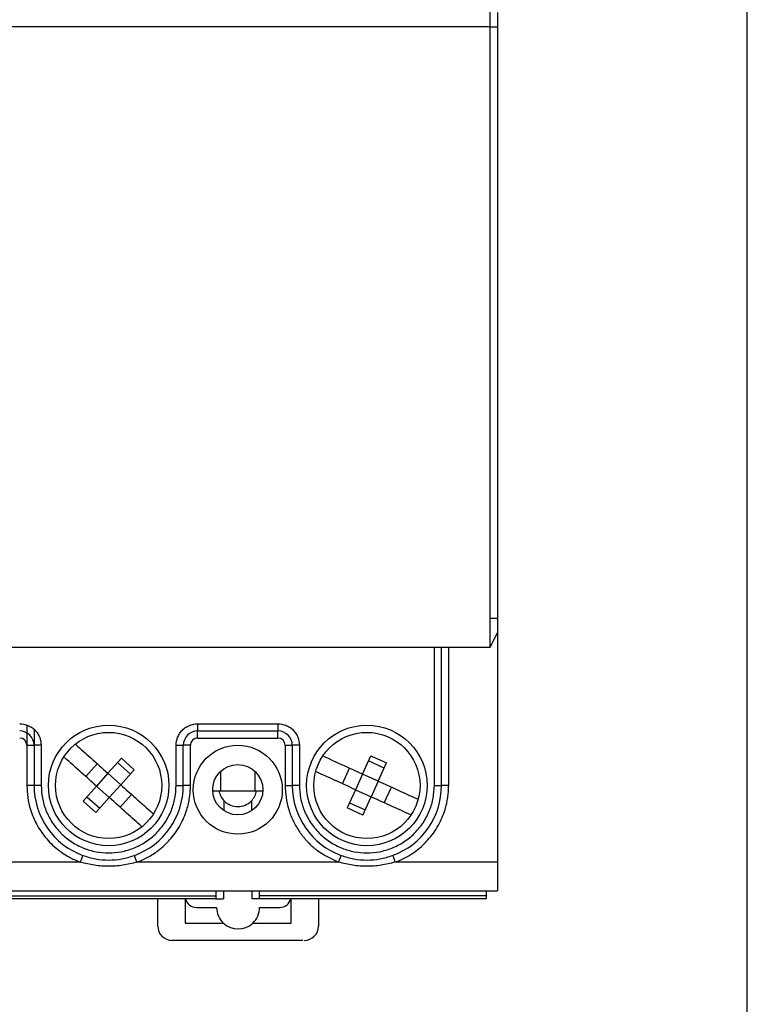
# Model space of a CAD drawing. Units: millimetres. Extents: x 3566 to 4374, y -1348 to -309.
# Drawn here: x 3994 to 4017, y -720 to -690 of the extents above; entities that cross this region are included whole.
import ezdxf

# ---------------------------------------------------------------- set-up
doc = ezdxf.new("R2010")
doc.units = ezdxf.units.MM
doc.header["$LTSCALE"] = 16.335
doc.layers.get('0').update_dxf_attribs({"linetype": 'CONTINUOUS', "lineweight": 30})

msp = doc.modelspace()

# ---------------------------------------------------------------- linework, layer by layer
for p, q in [((4016.50761, -780.98734), (4016.50761, -654.0534)), ((4008.56934, -690.11377), (4008.56934, -689.2274)), ((4008.79094, -689.67058), (4008.79094, -690.11377)), ((4008.56934, -690.11377), (3976.92564, -690.11377)), ((4008.56934, -708.39089), (4008.56934, -690.11377)), ((4008.56934, -690.11377), (4008.79094, -690.11377)), ((4008.79094, -690.11377), (4008.79094, -708.39089)), ((4008.56934, -709.27727), (4008.56934, -708.39089)), ((4008.79094, -708.39089), (4008.56934, -708.39089)), ((4008.79094, -708.39089), (4008.79094, -708.83408)), ((4008.56934, -709.27727), (4008.79094, -708.83408)), ((4008.79094, -708.83408), (4008.79094, -715.91625)), ((3976.92564, -709.27727), (4008.56934, -709.27727)), ((4006.8409, -713.54519), (4006.8409, -709.27727)), ((4007.0625, -713.54519), (4007.0625, -709.27727)), ((4007.28409, -713.54519), (4007.28409, -709.27727)), ((3999.52828, -711.63947), (3999.52828, -711.86107)), ((3999.52828, -711.63947), (4002.01014, -711.63947)), ((4002.01014, -711.63947), (4002.01014, -711.86107)), ((3994.25433, -711.67818), (3994.25433, -713.54519)), ((3994.47593, -711.80877), (3994.47593, -713.54519)), ((3999.52828, -711.86107), (4002.01014, -711.86107)), ((3999.52828, -712.08266), (3999.52828, -711.86107)), ((4002.01014, -712.08266), (4002.01014, -711.86107)), ((3999.52828, -712.08266), (4002.01014, -712.08266)), ((3994.25433, -712.30425), (3994.47593, -712.30425)), ((3994.69752, -712.30425), (3994.47593, -712.30425)), ((3994.69752, -712.30425), (3994.69752, -713.54519)), ((3998.8635, -712.30425), (3999.08509, -712.30425)), ((3998.8635, -713.54519), (3998.8635, -712.30425)), ((3999.08509, -713.54519), (3999.08509, -712.30425)), ((3999.30669, -712.30425), (3999.08509, -712.30425)), ((3999.30669, -713.54519), (3999.30669, -712.30425)), ((4002.23174, -712.30425), (4002.45333, -712.30425)), ((4002.23174, -712.30425), (4002.23174, -713.54519)), ((4002.67493, -712.30425), (4002.45333, -712.30425)), ((4002.45333, -712.30425), (4002.45333, -713.54519)), ((4002.67493, -712.30425), (4002.67493, -713.54519)), ((3996.07489, -713.27017), (3996.42971, -712.87401)), ((3996.75984, -713.16969), (3997.1738, -712.70751)), ((3997.45168, -713.19438), (3997.05552, -712.83956)), ((3997.1738, -712.70751), (3997.56996, -713.06233)), ((4004.62595, -713.19304), (4004.88281, -712.62824)), ((4005.29354, -713.00979), (4004.80942, -712.78962)), ((4004.88281, -712.62824), (4005.36693, -712.84842)), ((4005.11006, -713.41322), (4005.36693, -712.84842)), ((3996.75984, -713.16969), (3996.40502, -713.56586)), ((3997.156, -713.52451), (3996.75984, -713.16969)), ((3997.156, -713.52451), (3997.56996, -713.06233)), ((4000.23739, -713.11362), (4000.23739, -713.70765)), ((4000.24846, -713.70765), (4000.24846, -713.10338)), ((4001.30104, -713.70765), (4001.30104, -713.11362)), ((4004.00235, -713.49368), (4004.22252, -713.00957)), ((4004.62595, -713.19304), (4004.40577, -713.67715)), ((4005.11006, -713.41322), (4004.62595, -713.19304)), ((4005.11006, -713.41322), (4004.88989, -713.89733)), ((3994.47593, -713.54519), (3994.25433, -713.54519)), ((3994.69752, -713.54519), (3994.47593, -713.54519)), ((3996.40502, -713.56586), (3995.99106, -714.02804)), ((3996.40502, -713.56586), (3996.80118, -713.92067)), ((3997.156, -713.52451), (3996.80118, -713.92067)), ((3998.8635, -713.54519), (3999.08509, -713.54519)), ((3999.30669, -713.54519), (3999.08509, -713.54519)), ((3999.99419, -713.70765), (4000.18967, -713.70765)), ((4000.18967, -713.70765), (4001.34876, -713.70765)), ((4001.34876, -713.70765), (4001.54423, -713.70765)), ((4002.23174, -713.54519), (4002.45333, -713.54519)), ((4002.67493, -713.54519), (4002.45333, -713.54519)), ((4004.40577, -713.67715), (4004.1489, -714.24195)), ((4004.40577, -713.67715), (4004.88989, -713.89733)), ((4005.29331, -714.0808), (4005.51348, -713.59669)), ((4006.8409, -713.54519), (4007.0625, -713.54519)), ((4007.28409, -713.54519), (4007.0625, -713.54519)), ((3996.38723, -714.38286), (3995.99106, -714.02804)), ((3996.10934, -713.89599), (3996.5055, -714.25081)), ((3996.38723, -714.38286), (3996.80118, -713.92067)), ((3997.13132, -714.21636), (3997.48613, -713.8202)), ((4000.34818, -714.32949), (4000.34818, -714.02235)), ((4001.19024, -714.02235), (4001.19024, -714.32949)), ((4004.22229, -714.08058), (4004.70641, -714.30075)), ((4004.63302, -714.46212), (4004.88989, -713.89733)), ((4004.63302, -714.46212), (4004.1489, -714.24195)), ((3995.90894, -715.91625), (3989.58604, -715.91625)), ((4003.88634, -715.91625), (3997.65208, -715.91625)), ((4008.79094, -715.91625), (4005.62949, -715.91625)), ((4008.79094, -715.91625), (4008.79094, -716.80262)), ((3976.92564, -716.80262), (4008.79094, -716.80262)), ((4000.09335, -716.80262), (4000.09335, -716.95957)), ((4000.32602, -716.80262), (4000.32602, -717.04772)), ((4001.2124, -717.04772), (4001.2124, -716.80262)), ((4001.44508, -716.95957), (4001.44508, -716.80262)), ((4008.43638, -716.80262), (4008.43638, -716.95957)), ((3993.42335, -716.95957), (4000.09335, -716.95957)), ((4000.09335, -717.04772), (3993.42335, -717.04772)), ((3998.29843, -717.88978), (3998.29843, -717.04772)), ((3999.14049, -717.04772), (3999.14049, -717.80114)), ((4000.09335, -716.95957), (4000.09335, -717.04772)), ((4000.09335, -717.04772), (4000.32602, -717.04772)), ((4001.44508, -717.04772), (4001.2124, -717.04772)), ((4008.43638, -716.95957), (4001.44508, -716.95957)), ((4001.44508, -717.04772), (4001.44508, -716.95957)), ((4008.43638, -717.04772), (4001.44508, -717.04772)), ((4002.42009, -717.80114), (4002.42009, -717.04772)), ((4003.26215, -717.04772), (4003.26215, -717.88978)), ((4008.43638, -716.95957), (4008.43638, -717.04772)), ((3999.49504, -717.31363), (4000.11551, -717.31363)), ((4001.44508, -717.31363), (4002.06554, -717.31363)), ((3999.14049, -717.80114), (4000.32833, -717.80114)), ((4001.23226, -717.80114), (4002.42009, -717.80114)), ((4002.7768, -718.33297), (3998.69946, -718.33297))]:
    msp.add_line(p, q)
for centre, radius in [((3996.78051, -713.54518), 1.86139), ((3996.78051, -713.54518), 1.6398), ((4004.75792, -713.54518), 1.86139), ((4004.75792, -713.54518), 1.6398), ((4000.76921, -713.67814), 1.37389), ((4000.76921, -713.67814), 0.77558)]:
    msp.add_circle(centre, radius)
for centre, radius, start, end in [((3994.03274, -712.30425), 0.44319, 0, 90), ((3999.52828, -712.30425), 0.44319, 90, 180), ((4002.01014, -712.30425), 0.44319, 0, 90), ((3994.03274, -712.30425), 0.22159, 0, 90), ((3999.52828, -712.30425), 0.22159, 90, 180), ((4002.01014, -712.30425), 0.22159, 0, 90), ((3996.78051, -713.54518), 2.30458, 180, 249.817176), ((3996.78051, -713.54518), 2.30458, 290.182824, 0), ((4000.76921, -713.613), 0.58723, 189.276021, 224.194204), ((4000.76921, -713.613), 0.58723, 315.805796, 350.723979), ((4004.75792, -713.54518), 2.30458, 180, 249.817176), ((4004.75792, -713.54518), 2.30458, 290.182824, 0), ((4000.76921, -713.613), 0.58723, 224.194204, 315.805796), ((3999.49504, -716.95908), 0.35455, 194.477512, 270), ((4002.06554, -716.95908), 0.35455, 270, 345.522488), ((4000.78029, -717.31363), 0.66478, 180, 227.166572), ((4000.78029, -717.31363), 0.66478, 312.833428, 0), ((3998.74162, -717.88978), 0.44319, 180, 270), ((4000.78029, -717.31363), 0.66478, 227.166572, 312.833428), ((4002.81896, -717.88978), 0.44319, 270, 0)]:
    msp.add_arc(centre, radius, start, end)
for points, knots in [([(3994.03274, -711.63947), (3994.11634, -711.6484), (3994.24535, -711.66218), (3994.40028, -711.74492), (3994.50601, -711.83076), (3994.59198, -711.93658), (3994.67479, -712.09149), (3994.68859, -712.22066), (3994.69752, -712.30425)], [0, 0, 0, 0, 0.23944393, 0.36950921, 0.49999998, 0.63004954, 0.76055763, 1, 1, 1, 1]), ([(3998.8635, -712.30425), (3998.87243, -712.22066), (3998.8862, -712.09164), (3998.96895, -711.93671), (3999.05479, -711.83098), (3999.16061, -711.74501), (3999.31552, -711.66219), (3999.44468, -711.6484), (3999.52828, -711.63947)], [0, 0, 0, 0, 0.23944204, 0.36950943, 0.50000018, 0.63004872, 0.76055611, 1, 1, 1, 1]), ([(4002.01014, -711.63947), (4002.09374, -711.6484), (4002.22275, -711.66218), (4002.37768, -711.74492), (4002.48342, -711.83076), (4002.56939, -711.93658), (4002.6522, -712.09149), (4002.666, -712.22066), (4002.67493, -712.30425)], [0, 0, 0, 0, 0.23944393, 0.36950921, 0.49999998, 0.63004954, 0.76055763, 1, 1, 1, 1]), ([(3995.76212, -712.27609), (3995.91558, -712.41354), (3996.23667, -712.70112), (3996.5804, -713.00898), (3996.75984, -713.16969)], [0, 0, 0, 0, 0.477950877, 1, 1, 1, 1]), ([(3996.40502, -713.56586), (3996.25362, -713.43026), (3995.91249, -713.12472), (3995.59283, -712.83842), (3995.41504, -712.67919)], [0, 0, 0, 0, 0.443801902, 1, 1, 1, 1]), ([(4003.4194, -712.64431), (4003.60278, -712.72771), (4003.99102, -712.90428), (4004.40664, -713.0933), (4004.62595, -713.19304)], [0, 0, 0, 0, 0.47233279, 1, 1, 1, 1]), ([(4004.40577, -713.67715), (4004.22076, -713.59301), (4003.80607, -713.40441), (4003.41748, -713.22768), (4003.20227, -713.1298)], [0, 0, 0, 0, 0.44615533, 1, 1, 1, 1]), ([(4005.11006, -713.41322), (4005.29506, -713.49736), (4005.71225, -713.68709), (4006.10317, -713.86488), (4006.32072, -713.96382)], [0, 0, 0, 0, 0.44346473, 1, 1, 1, 1]), ([(3994.25433, -713.54519), (3994.2597, -713.67033), (3994.27046, -713.92151), (3994.3487, -714.25224), (3994.44622, -714.5215), (3994.55475, -714.74888), (3994.69075, -714.97387), (3994.85913, -715.19333), (3995.04731, -715.3895), (3995.22903, -715.54332), (3995.40372, -715.66601), (3995.56049, -715.75954), (3995.72786, -715.84496), (3995.84446, -715.89086), (3995.90894, -715.91625)], [0, 0, 0, 0, 0.1219106, 0.24469895, 0.32943198, 0.400849, 0.49001447, 0.58528454, 0.66994684, 0.75460758, 0.81699572, 0.87789195, 0.93247208, 1, 1, 1, 1]), ([(3994.69752, -713.54519), (3994.7045, -713.67605), (3994.71846, -713.93785), (3994.83596, -714.32545), (3995.02623, -714.69547), (3995.29715, -715.02855), (3995.57565, -715.25475), (3995.82061, -715.39787), (3996.06749, -715.51021), (3996.38776, -715.60406), (3996.78035, -715.64023), (3997.17314, -715.60405), (3997.56074, -715.49067), (3997.93079, -715.2992), (3998.2639, -715.02861), (3998.49002, -714.75003), (3998.63328, -714.50508), (3998.7451, -714.25816), (3998.84273, -713.93791), (3998.85657, -713.67612), (3998.8635, -713.54519)], [0, 0, 0, 0, 0.05997874, 0.11999038, 0.18429198, 0.24995795, 0.3156242, 0.34777914, 0.38000813, 0.43996671, 0.4999994, 0.5599604, 0.6199904, 0.684292, 0.74995825, 0.81562414, 0.8477793, 0.88000829, 0.93998503, 1, 1, 1, 1]), ([(3997.156, -713.52451), (3997.30738, -713.66009), (3997.65331, -713.96993), (3997.97746, -714.26025), (3998.15977, -714.42354)], [0, 0, 0, 0, 0.43758596, 1, 1, 1, 1]), ([(3997.65208, -715.91625), (3997.76769, -715.86804), (3997.99974, -715.77127), (3998.28317, -715.58373), (3998.50224, -715.3993), (3998.67822, -715.21898), (3998.84247, -715.01371), (3998.99036, -714.77995), (3999.10957, -714.53564), (3999.19124, -714.31201), (3999.24613, -714.10571), (3999.27982, -713.92631), (3999.30226, -713.73974), (3999.30511, -713.61446), (3999.30669, -713.54519)], [0, 0, 0, 0, 0.12191063, 0.24469893, 0.32943199, 0.40084963, 0.49001488, 0.58528531, 0.66994708, 0.75460757, 0.81699606, 0.87789224, 0.93247234, 1, 1, 1, 1]), ([(4002.23174, -713.54519), (4002.23711, -713.67028), (4002.24796, -713.92257), (4002.33642, -714.29677), (4002.47873, -714.65853), (4002.62845, -714.91242), (4002.74369, -715.07083), (4002.80464, -715.14818), (4002.86853, -715.22309), (4002.91807, -715.2769), (4002.97427, -715.33494), (4003.04597, -715.40477), (4003.13945, -715.48607), (4003.40036, -715.69332), (4003.6577, -715.81136), (4003.88634, -715.91625)], [0, 0, 0, 0, 0.12197216, 0.24600049, 0.37311069, 0.50021941, 0.53224525, 0.5642707, 0.59629597, 0.62832147, 0.63563056, 0.67514115, 0.72594455, 0.75649745, 1, 1, 1, 1]), ([(4002.67493, -713.54519), (4002.6819, -713.67605), (4002.69586, -713.93785), (4002.81337, -714.32545), (4003.00363, -714.69547), (4003.27456, -715.02855), (4003.55306, -715.25475), (4003.79802, -715.39787), (4004.0449, -715.51021), (4004.36516, -715.60406), (4004.75775, -715.64023), (4005.15055, -715.60405), (4005.53814, -715.49067), (4005.9082, -715.2992), (4006.2413, -715.02861), (4006.46743, -714.75003), (4006.61069, -714.50508), (4006.72251, -714.25816), (4006.82013, -713.93791), (4006.83398, -713.67612), (4006.8409, -713.54519)], [0, 0, 0, 0, 0.059978743, 0.119990417, 0.184292013, 0.249957907, 0.315624156, 0.347779098, 0.380008317, 0.439966901, 0.499999334, 0.559960587, 0.619990593, 0.684291965, 0.749958214, 0.815624267, 0.8477793, 0.880008289, 0.939985034, 1, 1, 1, 1]), ([(4005.62949, -715.91625), (4005.7451, -715.86804), (4005.97714, -715.77127), (4006.26057, -715.58373), (4006.47965, -715.3993), (4006.65562, -715.21898), (4006.81988, -715.01371), (4006.96777, -714.77995), (4007.08697, -714.53564), (4007.16865, -714.31201), (4007.22353, -714.10571), (4007.25723, -713.92631), (4007.27966, -713.73974), (4007.28251, -713.61446), (4007.28409, -713.54519)], [0, 0, 0, 0, 0.1219106, 0.24469934, 0.32943238, 0.40084963, 0.4900152, 0.58528534, 0.66994709, 0.75460775, 0.8169961, 0.87789226, 0.93247236, 1, 1, 1, 1]), ([(3997.79998, -714.81524), (3997.64617, -714.67748), (3997.32473, -714.38959), (3996.98062, -714.08139), (3996.80118, -713.92067)], [0, 0, 0, 0, 0.47853112, 1, 1, 1, 1]), ([(4006.11058, -714.4525), (4005.92256, -714.36699), (4005.52972, -714.18832), (4005.10916, -713.99705), (4004.88989, -713.89733)], [0, 0, 0, 0, 0.4785981, 1, 1, 1, 1]), ([(3995.90894, -715.91625), (3995.91895, -715.88899), (3995.93899, -715.83448), (3995.96426, -715.76574), (3995.98194, -715.71764), (3995.98424, -715.71138), (3995.98539, -715.70826)], [0, 0, 0, 0, 0.25000003, 0.49999852, 0.74999934, 1, 1, 1, 1]), ([(3997.65208, -715.91625), (3997.5076, -715.95258), (3997.22161, -716.02449), (3996.78053, -716.05262), (3996.33944, -716.02449), (3996.05343, -715.95258), (3995.90894, -715.91625)], [0, 0, 0, 0, 0.25259299, 0.49998716, 0.74738692, 1, 1, 1, 1]), ([(3995.98539, -715.70826), (3996.11479, -715.74853), (3996.37358, -715.82908), (3996.78051, -715.86011), (3997.18744, -715.82908), (3997.44623, -715.74853), (3997.57563, -715.70826)], [0, 0, 0, 0, 0.250000283, 0.5, 0.749999717, 1, 1, 1, 1]), ([(3997.65208, -715.91625), (3997.64207, -715.88899), (3997.62203, -715.83448), (3997.59676, -715.76574), (3997.57908, -715.71764), (3997.57678, -715.71138), (3997.57563, -715.70826)], [0, 0, 0, 0, 0.25000003, 0.49999852, 0.74999934, 1, 1, 1, 1]), ([(4003.88634, -715.91625), (4003.89636, -715.88899), (4003.9164, -715.83448), (4003.94167, -715.76574), (4003.95935, -715.71764), (4003.96165, -715.71138), (4003.96279, -715.70826)], [0, 0, 0, 0, 0.25000003, 0.49999852, 0.74999934, 1, 1, 1, 1]), ([(4005.62949, -715.91625), (4005.485, -715.95258), (4005.19901, -716.02449), (4004.75793, -716.05262), (4004.31685, -716.02449), (4004.03084, -715.95258), (4003.88634, -715.91625)], [0, 0, 0, 0, 0.25259299, 0.49998716, 0.74738692, 1, 1, 1, 1]), ([(4003.96279, -715.70826), (4004.09219, -715.74853), (4004.35098, -715.82908), (4004.75792, -715.86011), (4005.16485, -715.82908), (4005.42364, -715.74853), (4005.55304, -715.70826)], [0, 0, 0, 0, 0.250000283, 0.5, 0.749999717, 1, 1, 1, 1]), ([(4005.55304, -715.70826), (4005.55419, -715.71138), (4005.55648, -715.71764), (4005.57416, -715.76574), (4005.59943, -715.83448), (4005.61947, -715.88899), (4005.62949, -715.91625)], [0, 0, 0, 0, 0.25000066, 0.50000148, 0.74999997, 1, 1, 1, 1])]:
    msp.add_open_spline(points, degree=3, knots=knots)

doc.saveas('drawing.dxf')
